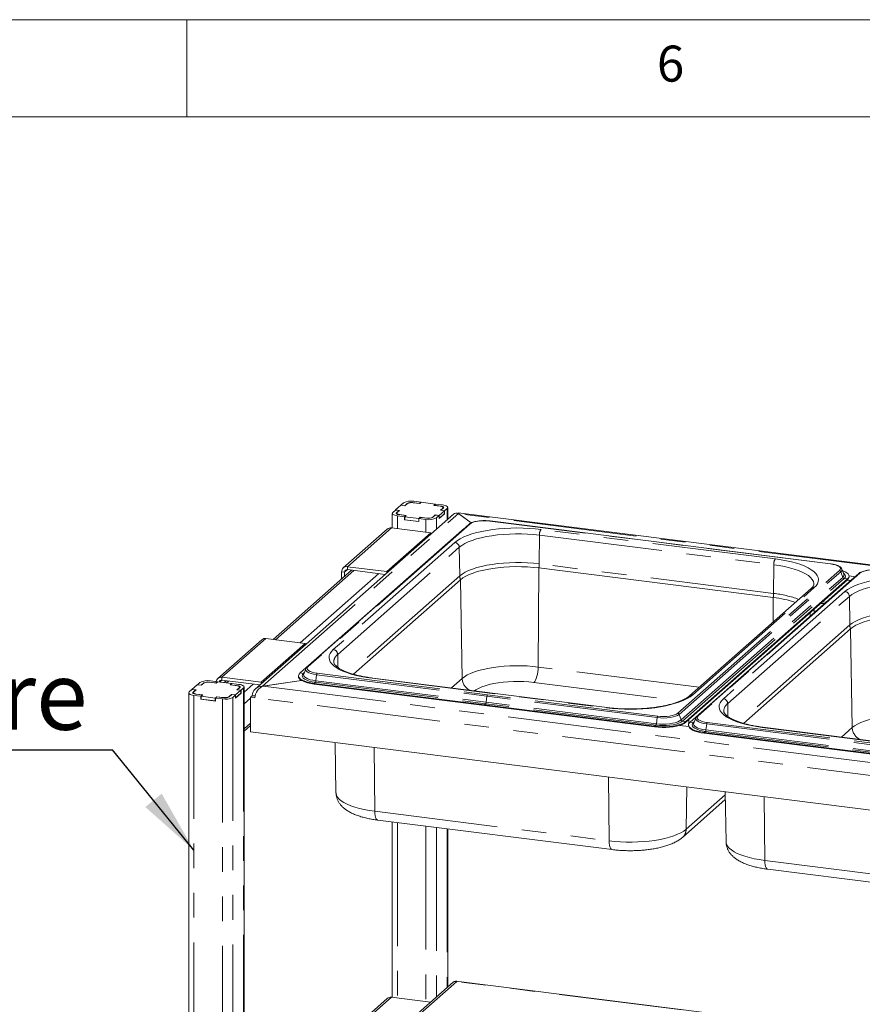
# Paper-space layout 'Blatt2' of a CAD drawing. Units: millimetres. Extents: x 5 to 415, y 5 to 292.
# Drawn here: x 251 to 295, y 241 to 292 of the extents above; entities that cross this region are included whole.
import ezdxf

# ---------------------------------------------------------------- set-up
doc = ezdxf.new("R2010")
doc.units = ezdxf.units.MM
doc.linetypes.add('PHANTOM', pattern=[12.7, 6.35, -1.27, 1.27, -1.27, 1.27, -1.27])
doc.layers.add('BEMAßUNG', color=96, linetype='Continuous')
doc.styles.add('SLDTEXTSTYLE0', font='TXT', dxfattribs={"width": 0.75})
doc.dimstyles.new('SLDDIMSTYLE11', dxfattribs={"dimtxt": 0.18, "dimasz": 3.302, "dimexe": 0, "dimexo": 0.0625, "dimgap": 0, "dimtad": 0, "dimtih": 1, "dimtoh": 1, "dimdec": 0, "dimrnd": 1e-09, "dimzin": 0, "dimdsep": 46, "dimtxsty": 'Standard', "dimsah": 1, "dimcen": 0.09, "dimadec": 0, "dimazin": 0, "dimtfac": 3.302, "dimtdec": 0, "dimtofl": 0, "dimtmove": 0, "dimatfit": 3, "dimfxl": 0, "dimfrac": 2, "dimtolj": 1, "dimtzin": 0, "dimarcsym": 0})

# ---------------------------------------------------------------- blocks, each defined once
blk = doc.blocks.new('SW_NOTE_20')
at = {"layer": 'BEMAßUNG', "color": 0}
blk.add_line((-17.997, 0), (0, 0), dxfattribs=at)
at = {"layer": 'BEMAßUNG', "color": 0, "insert": (-18.427, 4.532), "char_height": 3.5, "attachment_point": 1, "style": 'SLDTEXTSTYLE0'}
blk.add_mtext('Etagere', dxfattribs=at)

psp = doc.layouts.new('Blatt2')

# ---------------------------------------------------------------- linework, layer by layer
at = {"color": 7, "linetype": 'Continuous', "lineweight": 0}
for p, q in [((415, 292), (5, 292)), ((260, 287), (260, 292)), ((410, 287), (10, 287))]:
    psp.add_line(p, q, dxfattribs=at)
at = {"color": 7, "linetype": 'Continuous', "lineweight": 15}
for p, q in [((270.9976, 267.02889), (270.72607, 266.78943)), ((271.20713, 267.00249), (270.9976, 267.02889)), ((271.13902, 267.15361), (271.00326, 267.03388)), ((271.19782, 267.00937), (271.00326, 267.03388)), ((271.00326, 267.02818), (271.00326, 267.03388)), ((271.33359, 267.1291), (271.19782, 267.00937)), ((271.19782, 267.00367), (271.19782, 267.00937)), ((271.33158, 267.11225), (271.20713, 267.00249)), ((271.96089, 267.12419), (271.60169, 267.16944)), ((271.9702, 267.11731), (271.64093, 267.1588)), ((272.03443, 267.18904), (271.67523, 267.2343)), ((272.03443, 267.18904), (271.96089, 267.12419)), ((271.96089, 267.12419), (271.96089, 267.11849)), ((272.0494, 267.18716), (271.9702, 267.11731)), ((272.03443, 267.17396), (272.03443, 267.18904)), ((272.76779, 267.09665), (272.0494, 267.18716)), ((272.6886, 267.0268), (272.76779, 267.09665)), ((273.01786, 266.98532), (272.6886, 267.0268)), ((272.70922, 267.02991), (272.78276, 267.09476)), ((273.06842, 266.98465), (272.70922, 267.02991)), ((272.70922, 267.02421), (272.70922, 267.02991)), ((272.76779, 267.08156), (272.76779, 267.09665)), ((273.14196, 267.04951), (272.78276, 267.09476)), ((273.03306, 266.77245), (273.15751, 266.8822)), ((273.05368, 266.77555), (273.18945, 266.89528)), ((273.17301, 266.88079), (273.17301, 266.91049)), ((273.24825, 266.75104), (273.38401, 266.87077)), ((273.41088, 266.30881), (273.41088, 266.9198)), ((273.70668, 266.56969), (263.51748, 257.58366)), ((270.55778, 266.61568), (270.55778, 265.86404)), ((270.72041, 266.78444), (270.58465, 266.6647)), ((270.72041, 266.78444), (270.91498, 266.75992)), ((270.72607, 266.78943), (270.9356, 266.76303)), ((270.72607, 266.78372), (270.72607, 266.78943)), ((270.91498, 266.75992), (270.77921, 266.64019)), ((270.79565, 266.62499), (270.79565, 266.57988)), ((270.9356, 266.76303), (270.81115, 266.65327)), ((270.8267, 266.48597), (271.1859, 266.44071)), ((270.90024, 266.55082), (271.25944, 266.50557)), ((270.91498, 266.75992), (270.91498, 266.74484)), ((270.9508, 266.55016), (271.28006, 266.50867)), ((271.25944, 266.50557), (271.1859, 266.44071)), ((271.1859, 266.28986), (271.1859, 266.44071)), ((271.28006, 266.50867), (271.20087, 266.43883)), ((271.20087, 266.43883), (271.91927, 266.34832)), ((271.20087, 266.28798), (271.20087, 266.43883)), ((271.25944, 266.49048), (271.25944, 266.50557)), ((271.91927, 266.34832), (271.99846, 266.41816)), ((271.91927, 266.19747), (271.91927, 266.34832)), ((271.93423, 266.34643), (272.00777, 266.41129)), ((271.93423, 266.34643), (272.29343, 266.30118)), ((271.93423, 266.19558), (271.93423, 266.34643)), ((271.99846, 266.41816), (272.32773, 266.37668)), ((271.99846, 266.40308), (271.99846, 266.41816)), ((272.00777, 266.41129), (272.36697, 266.36603)), ((272.63508, 266.40637), (272.77084, 266.52611)), ((272.63708, 266.42323), (272.76153, 266.53298)), ((272.76153, 266.53298), (272.97106, 266.50658)), ((272.76153, 266.5179), (272.76153, 266.53298)), ((272.77084, 266.52611), (272.96541, 266.50159)), ((272.82964, 266.38186), (272.96541, 266.50159)), ((272.96541, 266.35075), (273.24825, 266.60019)), ((272.96541, 266.35075), (272.96541, 266.50159)), ((272.96541, 266.35645), (272.97106, 266.35573)), ((272.97106, 266.50658), (273.24259, 266.74605)), ((272.97106, 266.35573), (273.24259, 266.5952)), ((272.97106, 266.35573), (272.97106, 266.50658)), ((273.24259, 266.74605), (273.03306, 266.77245)), ((273.24825, 266.75104), (273.05368, 266.77555)), ((273.05368, 266.77555), (273.05368, 266.76985)), ((273.24259, 266.5952), (273.24259, 266.74605)), ((273.24825, 266.60019), (273.24259, 266.6009)), ((273.24825, 266.60019), (273.24825, 266.75104)), ((396.66025, 251.17533), (273.95383, 266.63488)), ((273.96417, 266.60932), (274.61849, 266.12616)), ((274.61849, 266.12616), (273.97814, 266.59901)), ((274.49463, 266.05092), (266.18019, 258.71827)), ((270.30487, 265.80754), (268.04212, 263.81199)), ((272.53702, 265.61468), (270.51653, 265.86923)), ((271.20087, 266.30306), (271.1859, 266.28986)), ((271.1859, 266.28986), (271.93423, 266.19558)), ((271.20087, 266.28798), (271.91927, 266.19747)), ((271.91927, 266.19747), (271.93423, 266.21067)), ((293.09667, 264.01966), (275.58872, 266.22546)), ((274.13446, 265.74126), (265.82002, 258.40862)), ((274.19356, 265.7854), (274.13446, 265.74126)), ((268.25378, 263.87368), (270.27428, 263.61913)), ((278.10066, 263.80854), (290.1488, 262.29062)), ((268.46655, 263.69603), (264.43014, 260.13625)), ((267.95445, 263.6097), (267.95445, 263.2444)), ((268.10412, 263.59084), (268.10412, 263.3764)), ((268.25378, 263.72283), (270.20055, 263.47757)), ((294.54991, 263.52419), (286.23547, 256.19154)), ((293.67173, 263.75418), (293.66698, 263.76483)), ((293.77811, 263.48091), (293.67173, 263.75418)), ((293.78006, 263.47554), (293.77811, 263.48091)), ((294.0453, 263.39515), (294.3588, 263.35565)), ((294.04543, 263.35143), (294.04543, 263.38914)), ((268.55978, 258.34544), (274.06596, 263.20143)), ((285.6508, 255.91017), (293.96524, 263.24282)), ((285.6508, 255.87246), (293.96524, 263.20511)), ((294.18974, 263.21454), (285.8753, 255.88189)), ((293.9393, 263.18223), (294.12638, 263.15866)), ((294.24884, 263.25867), (294.18974, 263.21454)), ((292.09731, 262.74904), (285.84648, 257.23633)), ((292.78711, 261.97753), (292.60003, 262.0011)), ((292.68248, 262.07382), (292.86956, 262.05025)), ((292.25078, 261.50454), (292.25433, 261.69623)), ((288.61506, 255.81871), (294.12124, 260.67471)), ((263.85605, 260.12022), (261.59331, 258.12467)), ((266.08821, 259.92736), (264.06771, 260.18192)), ((265.73983, 258.26229), (265.73983, 258.22458)), ((266.00715, 258.35406), (266.00449, 258.34652)), ((266.11353, 258.62733), (266.00715, 258.35406)), ((260.53242, 257.79947), (260.26089, 257.56)), ((260.74195, 257.77307), (260.53242, 257.79947)), ((260.67384, 257.92419), (260.53807, 257.80446)), ((260.73264, 257.77995), (260.53807, 257.80446)), ((260.53807, 257.79876), (260.53807, 257.80446)), ((260.86841, 257.89968), (260.73264, 257.77995)), ((260.73264, 257.77425), (260.73264, 257.77995)), ((260.8664, 257.88283), (260.74195, 257.77307)), ((261.49571, 257.89477), (261.13651, 257.94002)), ((261.50502, 257.88789), (261.17575, 257.92938)), ((261.56925, 257.95962), (261.21005, 258.00488)), ((261.56925, 257.95962), (261.49571, 257.89477)), ((261.49571, 257.89477), (261.49571, 257.88907)), ((261.58422, 257.95774), (261.50502, 257.88789)), ((261.56925, 257.94454), (261.56925, 257.95962)), ((262.30261, 257.86723), (261.58422, 257.95774)), ((261.80497, 258.18637), (263.82546, 257.93181)), ((261.80497, 258.03552), (263.75173, 257.79025)), ((262.01773, 258.00871), (261.91297, 257.91632)), ((262.22342, 257.79738), (262.30261, 257.86723)), ((262.55268, 257.7559), (262.22342, 257.79738)), ((262.24404, 257.80049), (262.31758, 257.86534)), ((262.60324, 257.75523), (262.24404, 257.80049)), ((262.24404, 257.79478), (262.24404, 257.80049)), ((262.30261, 257.85214), (262.30261, 257.86723)), ((262.67678, 257.82009), (262.31758, 257.86534)), ((265.88734, 258.02892), (263.89497, 257.72912)), ((263.89497, 257.72912), (263.89497, 257.72335)), ((263.92591, 257.73378), (265.88734, 258.02892)), ((266.54246, 257.87515), (275.29644, 256.77226)), ((266.54246, 257.83744), (275.29644, 256.73454)), ((281.60653, 256.62806), (269.55839, 258.14598)), ((260.0926, 257.38626), (260.0926, 216.28284)), ((260.25523, 257.55502), (260.11947, 257.43528)), ((260.25523, 257.55502), (260.4498, 257.5305)), ((260.26089, 257.56), (260.47042, 257.53361)), ((260.26089, 257.5543), (260.26089, 257.56)), ((260.4498, 257.5305), (260.31403, 257.41077)), ((260.33047, 257.39557), (260.33047, 257.35046)), ((260.47042, 257.53361), (260.34597, 257.42385)), ((260.36152, 257.25655), (260.72072, 257.21129)), ((260.43506, 257.3214), (260.79426, 257.27615)), ((260.4498, 257.5305), (260.4498, 257.51542)), ((260.48562, 257.32073), (260.81488, 257.27925)), ((260.79426, 257.27615), (260.72072, 257.21129)), ((260.72072, 257.06044), (260.72072, 257.21129)), ((260.81488, 257.27925), (260.73569, 257.20941)), ((260.73569, 257.20941), (261.45409, 257.1189)), ((260.73569, 257.05856), (260.73569, 257.20941)), ((260.79426, 257.26106), (260.79426, 257.27615)), ((262.1699, 257.17695), (262.30566, 257.29669)), ((262.1719, 257.19381), (262.29635, 257.30356)), ((262.29635, 257.30356), (262.50588, 257.27716)), ((262.29635, 257.28848), (262.29635, 257.30356)), ((262.30566, 257.29669), (262.50023, 257.27217)), ((262.36446, 257.15244), (262.50023, 257.27217)), ((262.50023, 257.12132), (262.78307, 257.37077)), ((262.50023, 257.12132), (262.50023, 257.27217)), ((262.50588, 257.27716), (262.77741, 257.51663)), ((262.50588, 257.12631), (262.77741, 257.36578)), ((262.50588, 257.12631), (262.50588, 257.27716)), ((262.56788, 257.54303), (262.69233, 257.65278)), ((262.77741, 257.51663), (262.56788, 257.54303)), ((262.5885, 257.54613), (262.72427, 257.66586)), ((262.78307, 257.52162), (262.5885, 257.54613)), ((262.5885, 257.54613), (262.5885, 257.54043)), ((262.70783, 257.65137), (262.70783, 257.68107)), ((262.77741, 257.36578), (262.77741, 257.51663)), ((262.78307, 257.37077), (262.77741, 257.37148)), ((262.78307, 257.52162), (262.91883, 257.64135)), ((262.78307, 257.37077), (262.78307, 257.52162)), ((262.9457, 233.03185), (262.9457, 257.69038)), ((263.27627, 257.16085), (263.36112, 257.23568)), ((263.36112, 257.23568), (263.36112, 257.25831)), ((263.36112, 257.23568), (263.50727, 257.21727)), ((260.73569, 257.07364), (260.72072, 257.06044)), ((260.72072, 257.06044), (261.46905, 256.96616)), ((260.73569, 257.05856), (261.45409, 256.96805)), ((261.45409, 257.1189), (261.53328, 257.18874)), ((261.45409, 256.96805), (261.45409, 257.1189)), ((261.45409, 256.96805), (261.46905, 256.98125)), ((261.46905, 257.11701), (261.54259, 257.18187)), ((261.46905, 257.11701), (261.82825, 257.07176)), ((261.46905, 256.96616), (261.46905, 257.11701)), ((261.53328, 257.18874), (261.86255, 257.14726)), ((261.53328, 257.17366), (261.53328, 257.18874)), ((261.54259, 257.18187), (261.90179, 257.13661)), ((262.50023, 257.12703), (262.50588, 257.12631)), ((263.27627, 255.37328), (263.27627, 257.16085)), ((263.27627, 257.16085), (263.50077, 257.13256)), ((284.05041, 255.66936), (275.29644, 256.77226)), ((284.05041, 255.63165), (275.29644, 256.73454)), ((262.9457, 255.40933), (263.27627, 255.70086)), ((285.80235, 255.65324), (285.32664, 255.71317)), ((285.79511, 255.73556), (285.79511, 255.69785)), ((286.06244, 255.82733), (286.05977, 255.81979)), ((286.16882, 256.1006), (286.06244, 255.82733)), ((386.26129, 239.87863), (263.27627, 255.37328)), ((286.59774, 255.34843), (295.35172, 254.24553)), ((286.59774, 255.31071), (295.35172, 254.20782)), ((301.66181, 254.10133), (289.61368, 255.61925)), ((267.61907, 254.82614), (267.66679, 252.24886)), ((287.67436, 252.29941), (287.72207, 249.72213)), ((285.48281, 249.95602), (287.68184, 251.89538)), ((269.81085, 250.84446), (281.85899, 249.32654)), ((270.55778, 250.75036), (270.55778, 241.72813)), ((273.41088, 242.26127), (273.41088, 250.3909)), ((289.86613, 248.31773), (301.91427, 246.79981)), ((386.26129, 228.40315), (273.84215, 242.56663)), ((273.6863, 242.50416), (262.54512, 232.67857)), ((270.30487, 241.67162), (268.04212, 239.67607)), ((272.52528, 241.48024), (270.51653, 241.73332))]:
    psp.add_line(p, q, dxfattribs=at)
at = {"color": 8, "linetype": 'PHANTOM', "lineweight": 0}
for p, q in [((271.33359, 267.1291), (271.33359, 267.11396)), ((271.60169, 267.16944), (271.60169, 267.16251)), ((273.06842, 266.98465), (273.06842, 266.97654)), ((273.15751, 266.86712), (273.15751, 266.8822)), ((273.38401, 266.87077), (273.38401, 266.28512)), ((263.89497, 257.72912), (273.96417, 266.60932)), ((270.77921, 266.64019), (270.77921, 266.59117)), ((270.8267, 266.48597), (270.8267, 265.83016)), ((270.9508, 266.55016), (270.9508, 266.54445)), ((272.32773, 266.37098), (272.32773, 266.37668)), ((272.63708, 266.42323), (272.63708, 266.40814)), ((272.82964, 266.38186), (272.82964, 265.79621)), ((396.50994, 251.16145), (273.97814, 266.59901)), ((274.54754, 266.06634), (266.2331, 258.7337)), ((270.51653, 265.86923), (268.25378, 263.87368)), ((272.29343, 266.30118), (272.29343, 265.64537)), ((293.08667, 264.01571), (275.57872, 266.22151)), ((270.27428, 263.61913), (272.53702, 265.61468)), ((274.14238, 265.74027), (274.13446, 265.74126)), ((278.11428, 264.0165), (278.12389, 265.49232)), ((278.12389, 265.49232), (290.17203, 263.9744)), ((290.25687, 264.27155), (278.20873, 265.78947)), ((273.78003, 265.12308), (267.52921, 259.61037)), ((267.75367, 259.35976), (274.0045, 264.87247)), ((274.02991, 263.40192), (274.0045, 264.87247)), ((268.25378, 263.72283), (268.25378, 263.87368)), ((278.06751, 258.71532), (278.10066, 263.80854)), ((290.16242, 262.49858), (278.11428, 264.0165)), ((290.16242, 262.49858), (290.17203, 263.9744)), ((268.59053, 263.68041), (264.55413, 260.12063)), ((269.8627, 263.52013), (265.82629, 259.96036)), ((268.10412, 263.59084), (267.95445, 263.6097)), ((268.10412, 263.59084), (268.25378, 263.72283)), ((274.02991, 263.40192), (268.36558, 258.40645)), ((270.27428, 263.54259), (270.27428, 263.61913)), ((285.23772, 256.33934), (293.55216, 263.67199)), ((285.30804, 256.28085), (293.62248, 263.6135)), ((285.40838, 255.99034), (293.72282, 263.32299)), ((294.60283, 263.53962), (286.28838, 256.20697)), ((293.62248, 263.6135), (293.72282, 263.32299)), ((274.15366, 258.1264), (274.06596, 263.20143)), ((285.4787, 255.93186), (293.79314, 263.2645)), ((286.00523, 257.28261), (292.25605, 262.79532)), ((293.79314, 263.2645), (293.96524, 263.24282)), ((293.96524, 263.24282), (293.96524, 263.20511)), ((294.19766, 263.21354), (294.18974, 263.21454)), ((293.83532, 262.59635), (287.58449, 257.08364)), ((287.80896, 256.83303), (294.05978, 262.34574)), ((290.14055, 261.02334), (290.1488, 262.29062)), ((294.08519, 260.87519), (294.05978, 262.34574)), ((292.76645, 261.95931), (292.57936, 261.98288)), ((292.04694, 261.32476), (292.05026, 261.51625)), ((292.28561, 261.53525), (292.25143, 261.53956)), ((294.08519, 260.87519), (288.42086, 255.87972)), ((294.20894, 255.59967), (294.12124, 260.67471)), ((264.06771, 260.18192), (261.80497, 258.18637)), ((263.82546, 257.93181), (266.08821, 259.92736)), ((267.76517, 258.69472), (267.75367, 259.35976)), ((286.3415, 257.6729), (278.06751, 258.71532)), ((265.99212, 258.38693), (265.82002, 258.40862)), ((266.0345, 258.42431), (265.99212, 258.38693)), ((266.67201, 258.3169), (266.63409, 258.00559)), ((266.67201, 258.3169), (275.42599, 257.21401)), ((266.69859, 258.38997), (275.45257, 257.28707)), ((260.86841, 257.89968), (260.86841, 257.88454)), ((261.13651, 257.94002), (261.13651, 257.93309)), ((261.70021, 257.94312), (261.80497, 258.03552)), ((261.80497, 258.03552), (261.80497, 258.18637)), ((262.14172, 257.99309), (262.03696, 257.9007)), ((262.60324, 257.75523), (262.60324, 257.74712)), ((263.41388, 257.83281), (262.9457, 257.41991)), ((263.82546, 257.85527), (263.82546, 257.93181)), ((263.92591, 257.73378), (386.45771, 242.29622)), ((266.60751, 257.93252), (266.54246, 257.87515)), ((266.54246, 257.87515), (266.54246, 257.83744)), ((266.60751, 257.93252), (275.36148, 256.82962)), ((266.63409, 258.00559), (275.38806, 256.90269)), ((269.52839, 258.13414), (281.57653, 256.61621)), ((274.15366, 258.1264), (273.59868, 257.63695)), ((277.84127, 257.92293), (285.39034, 256.97184)), ((260.31403, 257.41077), (260.31403, 257.36174)), ((260.36152, 257.25655), (260.36152, 216.24896)), ((260.48562, 257.32073), (260.48562, 257.31503)), ((262.69233, 257.6377), (262.69233, 257.65278)), ((262.91883, 257.64135), (262.91883, 233.00815)), ((263.51104, 257.23942), (263.36112, 257.25831)), ((275.42599, 257.21401), (275.38806, 256.90269)), ((284.17997, 256.11111), (275.42599, 257.21401)), ((284.20654, 256.18418), (275.45257, 257.28707)), ((261.82825, 257.07176), (261.82825, 216.06416)), ((261.86255, 257.14156), (261.86255, 257.14726)), ((262.1719, 257.19381), (262.1719, 257.17872)), ((262.36446, 257.15244), (262.36446, 216.12139)), ((263.27627, 257.10805), (262.9457, 256.81652)), ((386.41047, 241.6474), (263.50077, 257.13256)), ((275.36148, 256.82962), (275.29644, 256.77226)), ((275.29644, 256.77226), (275.29644, 256.73454)), ((284.11546, 255.72673), (275.36148, 256.82962)), ((284.14204, 255.79979), (275.38806, 256.90269)), ((287.82045, 256.16799), (287.80896, 256.83303)), ((285.30804, 256.28085), (285.40838, 255.99034)), ((263.27627, 255.82583), (262.9457, 255.5343)), ((284.11546, 255.72673), (284.05041, 255.66936)), ((284.17997, 256.11111), (284.14204, 255.79979)), ((285.4787, 255.93186), (285.6508, 255.91017)), ((285.6508, 255.91017), (285.6508, 255.87246)), ((285.79337, 255.65437), (285.79943, 256.00354)), ((286.0474, 255.86021), (285.8753, 255.88189)), ((286.08979, 255.89759), (286.0474, 255.86021)), ((286.72729, 255.79018), (286.68937, 255.47886)), ((286.72729, 255.79018), (295.48127, 254.68728)), ((286.75387, 255.86324), (295.50785, 254.76035)), ((284.05041, 255.66936), (284.05041, 255.63165)), ((286.66279, 255.40579), (286.59774, 255.34843)), ((286.59774, 255.34843), (286.59774, 255.31071)), ((286.66279, 255.40579), (295.41677, 254.3029)), ((286.68937, 255.47886), (295.44335, 254.37596)), ((289.58368, 255.60741), (301.63181, 254.08948)), ((294.20894, 255.59967), (293.65396, 255.11022)), ((269.65547, 251.29594), (269.6339, 254.5723)), ((281.70361, 249.77802), (281.68204, 253.05437)), ((285.66901, 250.3747), (285.70672, 252.54731)), ((285.66901, 250.3747), (287.6772, 252.14576)), ((289.71076, 248.76922), (289.68918, 252.04557)), ((269.65547, 251.29594), (281.70361, 249.77802)), ((270.8267, 250.71648), (270.8267, 241.69424)), ((272.29343, 250.53168), (272.29343, 241.50945)), ((272.82964, 250.46413), (272.82964, 241.74866)), ((273.38401, 250.39428), (273.38401, 242.23757)), ((289.71076, 248.76922), (301.75889, 247.25129)), ((273.87108, 242.54216), (262.78364, 232.76396)), ((386.26129, 228.38232), (273.87108, 242.54216)), ((270.51653, 241.73332), (268.25378, 239.73777))]:
    psp.add_line(p, q, dxfattribs=at)
at = {"color": 7, "linetype": 'Continuous', "lineweight": 15, "flags": 128}
for points in [[(273.15751, 266.8822), (273.16975, 266.89735), (273.17289, 266.91299), (273.16682, 266.92855), (273.15176, 266.9434), (273.12829, 266.957), (273.09732, 266.9688), (273.06003, 266.97837), (273.01786, 266.98532)], [(273.18945, 266.89528), (273.20006, 266.90841), (273.20278, 266.92197), (273.19751, 266.93545), (273.18446, 266.94832), (273.16412, 266.9601), (273.13728, 266.97034), (273.10497, 266.97862), (273.06842, 266.98465)], [(273.38401, 266.87077), (273.40523, 266.89702), (273.41068, 266.92414), (273.40015, 266.9511), (273.37404, 266.97685), (273.33336, 267.00041), (273.27968, 267.02087), (273.21505, 267.03745), (273.14196, 267.04951)], [(270.58465, 266.6647), (270.56343, 266.63846), (270.55798, 266.61133), (270.56852, 266.58438), (270.59462, 266.55863), (270.6353, 266.53507), (270.68898, 266.5146), (270.75361, 266.49802), (270.8267, 266.48597)], [(270.77921, 266.64019), (270.76861, 266.62707), (270.76588, 266.61351), (270.77115, 266.60003), (270.7842, 266.58715), (270.80454, 266.57537), (270.83138, 266.56514), (270.8637, 266.55685), (270.90024, 266.55082)], [(270.81115, 266.65327), (270.79891, 266.63813), (270.79577, 266.62248), (270.80184, 266.60693), (270.81691, 266.59207), (270.84037, 266.57848), (270.87134, 266.56668), (270.90863, 266.55711), (270.9508, 266.55016)], [(272.53702, 265.61468), (272.59542, 265.60152), (272.60511, 265.59819)], [(274.06596, 263.20143), (274.18853, 263.29532), (274.33812, 263.38476), (274.51329, 263.46887), (274.71235, 263.54686), (274.93338, 263.61796), (275.17426, 263.6815), (275.43266, 263.73687), (275.7061, 263.78353), (275.99194, 263.82103), (276.28743, 263.84901), (276.58973, 263.8672), (276.89592, 263.87542), (277.20305, 263.8736), (277.50817, 263.86176), (277.80833, 263.84), (278.10066, 263.80854)], [(270.34237, 263.60264), (270.33268, 263.60597), (270.27428, 263.61913)], [(293.96524, 263.24282), (294.01961, 263.30518), (294.04405, 263.36961), (294.03795, 263.43453), (294.00145, 263.49832), (293.93547, 263.55943), (293.84163, 263.61634), (293.72223, 263.66766), (293.70269, 263.67465)], [(294.12124, 260.67471), (294.24382, 260.7686), (294.39341, 260.85803), (294.56858, 260.94214), (294.76763, 261.02013), (294.98867, 261.09123), (295.22954, 261.15478), (295.48795, 261.21014), (295.76138, 261.2568), (296.04722, 261.2943), (296.34272, 261.32228), (296.64501, 261.34047), (296.9512, 261.34869), (297.25833, 261.34687), (297.56345, 261.33503), (297.86362, 261.31327), (298.15594, 261.28182)], [(266.08821, 259.92736), (266.1466, 259.9142), (266.15629, 259.91087)], [(265.73983, 258.22458), (265.74731, 258.1792), (265.78381, 258.1154), (265.84979, 258.0543), (265.94363, 257.99739), (266.06303, 257.94607), (266.20505, 257.90161), (266.36618, 257.8651), (266.54246, 257.83744)], [(265.82002, 258.40862), (265.76565, 258.34625), (265.74121, 258.28182), (265.74731, 258.21691), (265.78381, 258.15312), (265.84979, 258.09201), (265.94363, 258.0351), (266.06303, 257.98378), (266.20505, 257.93932), (266.36618, 257.90281), (266.54246, 257.87515)], [(266.11863, 258.63866), (266.11815, 258.63771), (266.11353, 258.62733)], [(262.69233, 257.65278), (262.70457, 257.66792), (262.70771, 257.68357), (262.70164, 257.69912), (262.68658, 257.71398), (262.66311, 257.72757), (262.63214, 257.73938), (262.59485, 257.74894), (262.55268, 257.7559)], [(262.72427, 257.66586), (262.73488, 257.67899), (262.7376, 257.69255), (262.73233, 257.70603), (262.71928, 257.7189), (262.69894, 257.73068), (262.6721, 257.74091), (262.63979, 257.7492), (262.60324, 257.75523)], [(262.91883, 257.64135), (262.94005, 257.6676), (262.9455, 257.69472), (262.93497, 257.72168), (262.90886, 257.74743), (262.86818, 257.77099), (262.8145, 257.79145), (262.74987, 257.80803), (262.67678, 257.82009)], [(263.89355, 257.91532), (263.88386, 257.91865), (263.82546, 257.93181)], [(260.11947, 257.43528), (260.09825, 257.40904), (260.0928, 257.38191), (260.10334, 257.35496), (260.12944, 257.3292), (260.17012, 257.30564), (260.2238, 257.28518), (260.28843, 257.2686), (260.36152, 257.25655)], [(260.31403, 257.41077), (260.30343, 257.39765), (260.3007, 257.38408), (260.30597, 257.37061), (260.31902, 257.35773), (260.33936, 257.34595), (260.3662, 257.33572), (260.39852, 257.32743), (260.43506, 257.3214)], [(260.34597, 257.42385), (260.33373, 257.40871), (260.33059, 257.39306), (260.33666, 257.37751), (260.35173, 257.36265), (260.37519, 257.34906), (260.40616, 257.33725), (260.44345, 257.32769), (260.48562, 257.32073)], [(284.05041, 255.66936), (284.2375, 255.65124), (284.4308, 255.64309), (284.62553, 255.64512), (284.81691, 255.65729), (285.00023, 255.67928), (285.17097, 255.71056), (285.32493, 255.75036), (285.45831, 255.7977), (285.56783, 255.85141), (285.6508, 255.91017)], [(284.05041, 255.63165), (284.2375, 255.61352), (284.4308, 255.60538), (284.62553, 255.60741), (284.81691, 255.61958), (285.00023, 255.64157), (285.17097, 255.67285), (285.32493, 255.71265), (285.45831, 255.75999), (285.56783, 255.8137), (285.6508, 255.87246)], [(285.79511, 255.69785), (285.8026, 255.65247), (285.83909, 255.58868), (285.90507, 255.52757), (285.99892, 255.47066), (286.11832, 255.41934), (286.26033, 255.37488), (286.42146, 255.33837), (286.59774, 255.31071)], [(285.8753, 255.88189), (285.82093, 255.81953), (285.79649, 255.75509), (285.8026, 255.69018), (285.83909, 255.62639), (285.90507, 255.56528), (285.99892, 255.50837), (286.11832, 255.45705), (286.26033, 255.41259), (286.42146, 255.37608), (286.59774, 255.34843)], [(286.17391, 256.11194), (286.17343, 256.11098), (286.16882, 256.1006)]]:
    psp.add_lwpolyline(points, dxfattribs=at)
at = {"color": 8, "linetype": 'PHANTOM', "lineweight": 0, "flags": 128}
for points in [[(278.20873, 265.78947), (277.907, 265.82226), (277.59749, 265.84563), (277.28282, 265.85939), (276.96569, 265.8634), (276.6488, 265.85765), (276.33486, 265.84217), (276.02654, 265.8171), (275.72647, 265.78266), (275.43722, 265.73914), (275.16125, 265.6869), (274.90091, 265.6264), (274.65844, 265.55815), (274.43588, 265.48274), (274.23516, 265.4008), (274.05797, 265.31304), (273.90583, 265.2202), (273.78003, 265.12308)], [(275.57872, 266.22151), (275.42729, 266.23511), (275.27081, 266.2386), (275.1153, 266.23185), (274.96672, 266.21511), (274.8308, 266.18904), (274.71274, 266.15463), (274.6171, 266.1132), (274.54754, 266.06634)], [(274.0045, 264.87247), (274.12964, 264.96833), (274.28238, 265.05964), (274.46122, 265.14552), (274.66446, 265.22514), (274.89013, 265.29774), (275.13606, 265.36262), (275.39989, 265.41915), (275.67907, 265.46678), (275.97091, 265.50507), (276.2726, 265.53363), (276.58124, 265.55221), (276.89386, 265.5606), (277.20744, 265.55875), (277.51896, 265.54666), (277.82543, 265.52444), (278.12389, 265.49232)], [(278.11428, 264.0165), (277.81836, 264.04835), (277.5145, 264.07037), (277.20562, 264.08236), (276.89471, 264.0842), (276.58475, 264.07588), (276.27873, 264.05746), (275.9796, 264.02914), (275.69024, 263.99118), (275.41344, 263.94395), (275.15186, 263.8879), (274.90801, 263.82357), (274.68426, 263.75159), (274.48275, 263.67265), (274.30543, 263.5875), (274.15399, 263.49696), (274.02991, 263.40192)], [(290.17203, 263.9744), (290.45961, 263.93269), (290.73353, 263.88178), (290.99117, 263.82216), (291.23004, 263.75442), (291.44784, 263.67919), (291.64246, 263.59721), (291.81205, 263.50927), (291.95496, 263.41621), (292.06982, 263.31893), (292.15552, 263.21837), (292.21123, 263.11549), (292.23643, 263.01128), (292.23797, 262.97343)], [(292.25605, 262.79532), (292.35442, 262.89589), (292.42454, 262.99906), (292.4658, 263.10395), (292.47784, 263.20966), (292.46058, 263.31529), (292.41414, 263.41994), (292.33894, 263.52271), (292.23562, 263.62274), (292.10504, 263.71915), (291.94834, 263.81114), (291.76684, 263.89792), (291.56209, 263.97875), (291.33585, 264.05293), (291.09003, 264.11984), (290.82674, 264.1789), (290.54823, 264.22962), (290.25687, 264.27155)], [(293.55216, 263.67199), (293.59296, 263.72246), (293.60344, 263.77462), (293.58318, 263.82646), (293.53298, 263.87599), (293.45475, 263.92129), (293.35151, 263.96064), (293.22723, 263.99253), (293.08667, 264.01571)], [(293.79314, 263.2645), (293.84304, 263.32366), (293.86137, 263.38481), (293.84756, 263.44609), (293.80204, 263.50564), (293.7534, 263.54438)], [(298.26401, 263.26274), (297.96229, 263.29553), (297.65277, 263.31891), (297.3381, 263.33266), (297.02097, 263.33667), (296.70409, 263.33092), (296.39014, 263.31544), (296.08182, 263.29037), (295.78175, 263.25593), (295.4925, 263.21241), (295.21653, 263.16017), (294.9562, 263.09967), (294.71372, 263.03142), (294.49117, 262.95601), (294.29044, 262.87407), (294.11325, 262.78631), (293.96111, 262.69347), (293.83532, 262.59635)], [(295.634, 263.69478), (295.48257, 263.70838), (295.3261, 263.71187), (295.17058, 263.70512), (295.02201, 263.68839), (294.88608, 263.66231), (294.76803, 263.6279), (294.67238, 263.58647), (294.60283, 263.53962)], [(294.05978, 262.34574), (294.18493, 262.4416), (294.33766, 262.53291), (294.5165, 262.61879), (294.71974, 262.69841), (294.94541, 262.77101), (295.19135, 262.83589), (295.45517, 262.89242), (295.73435, 262.94005), (296.02619, 262.97834), (296.32788, 263.00691), (296.63653, 263.02548), (296.94914, 263.03388), (297.26272, 263.03202), (297.57424, 263.01993), (297.88071, 262.99771), (298.17917, 262.9656)], [(298.16957, 261.48978), (297.87364, 261.52162), (297.56978, 261.54365), (297.26091, 261.55564), (296.94999, 261.55748), (296.64003, 261.54915), (296.33402, 261.53073), (296.03489, 261.50241), (295.74553, 261.46445), (295.46872, 261.41722), (295.20714, 261.36117), (294.9633, 261.29685), (294.73954, 261.22486), (294.53803, 261.14592), (294.36071, 261.06077), (294.20928, 260.97024), (294.08519, 260.87519)], [(267.52921, 259.61037), (267.43084, 259.50979), (267.36072, 259.40662), (267.31947, 259.30173), (267.30742, 259.19602), (267.32468, 259.09039), (267.37112, 258.98574), (267.44632, 258.88297), (267.54964, 258.78295), (267.68022, 258.68653), (267.83692, 258.59454), (268.01842, 258.50776), (268.22317, 258.42694), (268.44941, 258.35275), (268.69523, 258.28584), (268.95852, 258.22678), (269.23703, 258.17607), (269.52839, 258.13414)], [(266.2331, 258.7337), (266.1923, 258.68322), (266.18183, 258.63106), (266.20208, 258.57922), (266.25228, 258.5297), (266.33051, 258.48439), (266.43375, 258.44504), (266.55803, 258.41316), (266.69859, 258.38997)], [(278.06751, 258.71532), (277.78394, 258.74584), (277.49277, 258.76694), (277.19679, 258.77843), (276.89885, 258.7802), (276.60183, 258.77222), (276.30859, 258.75457), (276.02195, 258.72743), (275.74467, 258.69106), (275.47943, 258.6458), (275.22876, 258.59209), (274.9951, 258.53045), (274.78069, 258.46147), (274.58759, 258.38582), (274.41767, 258.30423), (274.27256, 258.21748), (274.15366, 258.1264)], [(278.06751, 258.71532), (278.0625, 258.59469), (278.04917, 258.47149), (278.02803, 258.35035), (277.99987, 258.23583), (277.96575, 258.13222), (277.92695, 258.04342), (277.88493, 257.97278), (277.84127, 257.92293)], [(265.99212, 258.38693), (265.94222, 258.32778), (265.92389, 258.26663), (265.9377, 258.20535), (265.98322, 258.1458), (266.05907, 258.08979), (266.16295, 258.03902), (266.29169, 257.99504), (266.4414, 257.95917), (266.60751, 257.93252)], [(266.00449, 258.34652), (265.99906, 258.31595), (266.01189, 258.25902), (266.05417, 258.20371), (266.12463, 258.15168), (266.22112, 258.10452), (266.34072, 258.06366), (266.47978, 258.03035), (266.63409, 258.00559)], [(266.11353, 258.62733), (266.10669, 258.58065), (266.12884, 258.52394), (266.18376, 258.46976), (266.26934, 258.42019), (266.38228, 258.37715), (266.51825, 258.34227), (266.67201, 258.3169)], [(269.55839, 258.14598), (269.54477, 258.14432), (269.52839, 258.13414)], [(274.78719, 257.48721), (274.86119, 257.54001), (274.99698, 257.61732), (275.15788, 257.68907), (275.34186, 257.75437), (275.54663, 257.81239), (275.76959, 257.8624), (276.00795, 257.90378), (276.25872, 257.936), (276.51872, 257.95866), (276.78471, 257.97148), (277.05332, 257.97428), (277.32119, 257.96704), (277.58495, 257.94986), (277.84127, 257.92293)], [(281.57653, 256.61621), (281.87826, 256.58342), (282.18777, 256.56005), (282.50244, 256.5463), (282.81957, 256.54228), (283.13646, 256.54804), (283.4504, 256.56352), (283.75872, 256.58858), (284.05879, 256.62302), (284.34804, 256.66655), (284.62401, 256.71878), (284.88435, 256.77928), (285.12683, 256.84753), (285.34938, 256.92295), (285.5501, 257.00489), (285.72729, 257.09265), (285.87943, 257.18549), (286.00523, 257.28261)], [(287.58449, 257.08364), (287.48612, 256.98306), (287.41601, 256.87989), (287.37475, 256.775), (287.3627, 256.66929), (287.37997, 256.56366), (287.4264, 256.45902), (287.5016, 256.35624), (287.60493, 256.25622), (287.7355, 256.1598), (287.89221, 256.06781), (288.07371, 255.98103), (288.27845, 255.90021), (288.5047, 255.82602), (288.75051, 255.75912), (289.0138, 255.70005), (289.29231, 255.64934), (289.58368, 255.60741)], [(281.57653, 256.61621), (281.5929, 256.6264), (281.60667, 256.62804)], [(284.17997, 256.11111), (284.34562, 256.09623), (284.5168, 256.09241), (284.68693, 256.0998), (284.84947, 256.1181), (284.99817, 256.14663), (285.12731, 256.18428), (285.23194, 256.2296), (285.30804, 256.28085)], [(284.20654, 256.18418), (284.35797, 256.17058), (284.51445, 256.16709), (284.66996, 256.17384), (284.81854, 256.19057), (284.95446, 256.21665), (285.07252, 256.25106), (285.16816, 256.29249), (285.23772, 256.33934)], [(286.28838, 256.20697), (286.24758, 256.15649), (286.23711, 256.10433), (286.25736, 256.0525), (286.30757, 256.00297), (286.38579, 255.95766), (286.48903, 255.91831), (286.61332, 255.88643), (286.75387, 255.86324)], [(298.1228, 256.1886), (297.83923, 256.21911), (297.54805, 256.24022), (297.25207, 256.25171), (296.95414, 256.25347), (296.65712, 256.24549), (296.36388, 256.22785), (296.07724, 256.2007), (295.79996, 256.16433), (295.53471, 256.11907), (295.28405, 256.06536), (295.05038, 256.00372), (294.83597, 255.93474), (294.64288, 255.8591), (294.47295, 255.7775), (294.32784, 255.69075), (294.20894, 255.59967)], [(284.11546, 255.72673), (284.29293, 255.71009), (284.47638, 255.70398), (284.66022, 255.70859), (284.83886, 255.72376), (285.00689, 255.74904), (285.1592, 255.78367), (285.29115, 255.82658), (285.39874, 255.87648), (285.4787, 255.93186)], [(284.14204, 255.79979), (284.3069, 255.78434), (284.4773, 255.77867), (284.64807, 255.78294), (284.81402, 255.79704), (284.97011, 255.82052), (285.11159, 255.85269), (285.23416, 255.89255), (285.3341, 255.93891), (285.40838, 255.99034)], [(286.0474, 255.86021), (285.9975, 255.80105), (285.97917, 255.7399), (285.99298, 255.67862), (286.0385, 255.61907), (286.11435, 255.56306), (286.21823, 255.51229), (286.34698, 255.46831), (286.49668, 255.43245), (286.66279, 255.40579)], [(286.05977, 255.81979), (286.05434, 255.78922), (286.06717, 255.7323), (286.10946, 255.67698), (286.17991, 255.62495), (286.27641, 255.57779), (286.396, 255.53693), (286.53506, 255.50362), (286.68937, 255.47886)], [(286.16882, 256.1006), (286.16197, 256.05392), (286.18413, 255.99721), (286.23905, 255.94303), (286.32462, 255.89347), (286.43756, 255.85042), (286.57353, 255.81554), (286.72729, 255.79018)], [(289.61368, 255.61925), (289.60005, 255.61759), (289.58368, 255.60741)], [(267.66679, 252.24886), (267.66824, 252.22306), (267.69249, 252.12275), (267.74613, 252.02372), (267.82862, 251.92691), (267.93918, 251.83327), (268.07675, 251.74369), (268.24, 251.65903), (268.42735, 251.58012), (268.63701, 251.50771), (268.86695, 251.44249), (269.11495, 251.38511), (269.37864, 251.3361), (269.65547, 251.29594)], [(269.81085, 250.84446), (269.80482, 250.84547), (269.76359, 250.8671), (269.72734, 250.91324), (269.69742, 250.98215), (269.67496, 251.07124), (269.6608, 251.17717), (269.65547, 251.29594)], [(281.70361, 249.77802), (281.99091, 249.7471), (282.28592, 249.72572), (282.5858, 249.71408), (282.88766, 249.71229), (283.18859, 249.72038), (283.48569, 249.73826), (283.77611, 249.76575), (284.05704, 249.80261), (284.32578, 249.84846), (284.57975, 249.90288), (284.81649, 249.96533), (285.03372, 250.03522), (285.22936, 250.11186), (285.40152, 250.19453), (285.54855, 250.28243), (285.66901, 250.3747)], [(281.8589, 249.32655), (281.85295, 249.32755), (281.81173, 249.34918), (281.77548, 249.39532), (281.74556, 249.46423), (281.7231, 249.55332), (281.70893, 249.65925), (281.70361, 249.77802)], [(287.72207, 249.72213), (287.72352, 249.69633), (287.74778, 249.59602), (287.80141, 249.49699), (287.8839, 249.40018), (287.99447, 249.30654), (288.13204, 249.21696), (288.29528, 249.1323), (288.48264, 249.05339), (288.69229, 248.98098), (288.92223, 248.91577), (289.17024, 248.85838), (289.43393, 248.80937), (289.71076, 248.76922)], [(289.86613, 248.31773), (289.8601, 248.31874), (289.81888, 248.34038), (289.78262, 248.38652), (289.7527, 248.45543), (289.73024, 248.54452), (289.71608, 248.65044), (289.71076, 248.76922)]]:
    psp.add_lwpolyline(points, dxfattribs=at)
at = {"color": 7, "linetype": 'Continuous', "lineweight": 15}
for centre, radius, start, end in [((271.52212, 266.4297), 0.81904, 79.226133, 117.8883), ((271.5526, 266.6946), 0.47252, 79.226133, 117.8883), ((271.52514, 266.76714), 0.40952, 79.226133, 117.8883), ((272.44654, 267.10578), 0.81904, 259.226133, 297.8883), ((272.41606, 266.84087), 0.47252, 259.226133, 297.8883), ((272.44352, 266.76833), 0.40952, 259.226133, 297.8883), ((270.47867, 265.60519), 0.26674, 81.841587, 130.661207), ((268.21483, 263.61616), 0.26046, 81.398635, 181.420609), ((268.23431, 263.59407), 0.13023, 81.398635, 181.420609), ((293.85379, 263.36132), 0.1919, 305.506261, 357.045838), ((289.51692, 256.67533), 5.65074, 71.681091, 83.579655), ((264.02986, 259.91787), 0.26674, 81.841587, 130.661207), ((261.05694, 257.20028), 0.81904, 79.226133, 117.8883), ((261.08742, 257.46518), 0.47252, 79.226133, 117.8883), ((261.05996, 257.53772), 0.40952, 79.226133, 117.8883), ((261.76542, 257.93038), 0.25902, 81.216675, 171.825035), ((261.785, 257.90792), 0.12915, 81.10335, 161.962589), ((261.98136, 257.87636), 0.81904, 259.226133, 297.8883), ((261.95088, 257.61145), 0.47252, 259.226133, 297.8883), ((261.97834, 257.53891), 0.40952, 259.226133, 297.8883), ((270.47867, 241.46928), 0.26674, 81.841587, 130.661207)]:
    psp.add_arc(centre, radius, start, end, dxfattribs=at)
at = {"color": 8, "linetype": 'PHANTOM', "lineweight": 0}
for centre, radius, start, end in [((274.538, 266.0006), 0.06643, 81.742657, 130.760136), ((275.58783, 266.21306), 0.01243, 85.919515, 137.166874), ((278.59241, 265.51924), 0.46929, 144.842493, 183.287831), ((273.74235, 264.86349), 0.2623, 1.96157, 81.739597), ((276.28733, 264.03178), 1.82701, 352.981826, 359.521038), ((290.64055, 264.00132), 0.46929, 144.842493, 183.287831), ((293.09578, 264.00727), 0.01243, 85.862305, 137.172184), ((274.67873, 263.4151), 0.64895, 181.16365, 199.222987), ((293.53938, 263.5851), 0.08782, 18.867509, 81.629796), ((293.55668, 263.71549), 0.12138, 302.826784, 18.586428), ((293.64582, 263.4389), 0.13915, 303.596607, 15.267304), ((293.80593, 263.35139), 0.08782, 198.867509, 261.629796), ((294.59328, 263.47387), 0.06643, 81.742657, 130.760136), ((292.22713, 262.59909), 0.19834, 81.616372, 130.886421), ((288.33547, 262.51385), 1.82701, 352.981826, 359.521038), ((289.59288, 257.17012), 5.35881, 69.553293, 83.898988), ((293.79763, 262.33676), 0.2623, 1.96157, 81.739597), ((294.73401, 260.88837), 0.64895, 181.16365, 199.222987), ((267.49152, 259.35078), 0.2623, 1.96157, 81.739597), ((268.05534, 258.95037), 0.50853, 126.385489, 177.302625), ((266.22356, 258.66795), 0.06643, 81.742464, 130.773283), ((266.00132, 258.45675), 0.07042, 262.495023, 286.051662), ((266.80231, 258.31088), 0.13043, 142.670433, 177.351804), ((266.50379, 258.01162), 0.13043, 322.670433, 357.351804), ((274.8582, 258.15318), 0.70506, 182.177122, 244.577821), ((285.97631, 257.08635), 0.19838, 81.619026, 130.721586), ((287.54681, 256.82406), 0.2623, 1.96157, 81.739597), ((288.11063, 256.42365), 0.50853, 126.385489, 177.302625), ((284.31026, 256.10508), 0.13043, 142.670433, 177.351804), ((285.22493, 256.25245), 0.08782, 18.867509, 81.629796), ((286.27884, 256.14122), 0.06643, 81.742464, 130.773283), ((284.01175, 255.80582), 0.13043, 322.670433, 357.351804), ((285.49149, 256.01874), 0.08782, 198.867509, 261.629796), ((286.0566, 255.93002), 0.07042, 262.495023, 286.051662), ((286.85759, 255.78415), 0.13043, 142.670433, 177.351804), ((286.55908, 255.48489), 0.13043, 322.670433, 357.351804), ((294.91349, 255.62645), 0.70506, 182.177122, 244.577821), ((285.10382, 250.3753), 0.56519, 312.213995, 359.939386)]:
    psp.add_arc(centre, radius, start, end, dxfattribs=at)
at = {"color": 7, "linetype": 'Continuous', "lineweight": 15}
for centre, major_axis, ratio, start_param, end_param in [((273.96417, 266.15677), (-0.19622, 0.45204), 0.67862014, 5.71412928, 6.49952745), ((273.97814, 266.12383), (-0.02573, 0.5111), 0.12475782, 5.89968344, 6.53665251), ((263.89497, 257.27657), (0.53112, 0.06391), 0.84422889, 1.46956398, 3.04036031), ((263.92591, 257.2586), (0.26267, 0.4515), 0.74039363, 0.66598748, 2.23678381)]:
    psp.add_ellipse(centre, major_axis=major_axis, ratio=ratio, start_param=start_param, end_param=end_param, dxfattribs=at)
for points, knots in [([(274.98356, 266.2219), (274.96921, 266.22023), (274.90816, 266.21314), (274.80987, 266.19222), (274.69294, 266.15943), (274.59243, 266.11789), (274.52976, 266.08053), (274.50074, 266.05608), (274.49463, 266.05092)], [0, 0, 0, 0, 0.06587678, 0.28012987, 0.49619686, 0.71543008, 0.93999412, 1, 1, 1, 1]), ([(275.28584, 266.24222), (275.26517, 266.24238), (275.19557, 266.2429), (275.09239, 266.23641), (275.01516, 266.22611), (274.98356, 266.2219)], [0, 0, 0, 0, 0.19979418, 0.67262755, 1, 1, 1, 1]), ([(275.58872, 266.22546), (275.56434, 266.22824), (275.49352, 266.23633), (275.39137, 266.24313), (275.3141, 266.24247), (275.28584, 266.24222)], [0, 0, 0, 0, 0.24972775, 0.72556752, 1, 1, 1, 1]), ([(293.66239, 263.76979), (293.65584, 263.7827), (293.63876, 263.81629), (293.58925, 263.86107), (293.51544, 263.9082), (293.41728, 263.94988), (293.30014, 263.9844), (293.19072, 264.00679), (293.12052, 264.0164), (293.09667, 264.01966)], [0, 0, 0, 0, 0.08919158, 0.23223047, 0.39587857, 0.57093323, 0.74333626, 0.91280067, 1, 1, 1, 1]), ([(295.03885, 263.69517), (295.02449, 263.69351), (294.96344, 263.68641), (294.86515, 263.6655), (294.74823, 263.6327), (294.64771, 263.59116), (294.58504, 263.5538), (294.55603, 263.52935), (294.54991, 263.52419)], [0, 0, 0, 0, 0.06587678, 0.28012987, 0.49619686, 0.71543008, 0.93999412, 1, 1, 1, 1]), ([(292.237, 262.97235), (292.23726, 262.96965), (292.23889, 262.95298), (292.23095, 262.92365), (292.20743, 262.87253), (292.16627, 262.81465), (292.12053, 262.77114), (292.09731, 262.74904)], [0, 0, 0, 0, 0.051926593, 0.320841151, 0.552356457, 0.772686673, 1, 1, 1, 1]), ([(266.18019, 258.71827), (266.16885, 258.7078), (266.14518, 258.68594), (266.1308, 258.65838), (266.12331, 258.64401)], [0, 0, 0, 0, 0.47877258, 1, 1, 1, 1]), ([(269.55839, 258.14598), (269.5117, 258.15211), (269.37639, 258.16986), (269.16025, 258.2049), (268.9159, 258.25306), (268.68663, 258.30769), (268.47432, 258.36798), (268.28091, 258.43313), (268.10813, 258.50214), (267.95758, 258.57376), (267.83054, 258.64645), (267.7279, 258.71833), (267.64992, 258.78712), (267.59576, 258.85014), (267.56365, 258.90474), (267.54929, 258.94507), (267.54887, 258.96622), (267.54869, 258.97535)], [0, 0, 0, 0, 0.03802237, 0.11016877, 0.18215625, 0.25390015, 0.32533034, 0.39636047, 0.46688611, 0.53678743, 0.60594304, 0.67427012, 0.74182081, 0.80899508, 0.87654645, 0.94670984, 1, 1, 1, 1]), ([(285.84648, 257.23633), (285.83155, 257.22368), (285.78954, 257.18808), (285.70172, 257.12732), (285.5766, 257.05575), (285.42847, 256.98523), (285.25855, 256.9171), (285.06797, 256.85253), (284.85832, 256.79254), (284.63141, 256.73799), (284.38918, 256.68961), (284.1337, 256.64799), (283.86714, 256.61361), (283.5917, 256.58686), (283.30966, 256.56801), (283.02332, 256.55727), (282.73503, 256.55476), (282.44706, 256.56046), (282.16199, 256.57452), (281.88, 256.59619), (281.69807, 256.61739), (281.60653, 256.62806)], [0, 0, 0, 0, 0.02824724, 0.07945274, 0.13099716, 0.18310986, 0.23580902, 0.28902883, 0.34268118, 0.39668065, 0.45095317, 0.50543744, 0.56008365, 0.61485127, 0.66970689, 0.72462228, 0.77957277, 0.83453581, 0.88948479, 0.94439535, 1, 1, 1, 1]), ([(286.23547, 256.19154), (286.22414, 256.18108), (286.20047, 256.15921), (286.18609, 256.13165), (286.17859, 256.11729)], [0, 0, 0, 0, 0.47877258, 1, 1, 1, 1]), ([(289.61368, 255.61925), (289.56698, 255.62538), (289.43167, 255.64313), (289.21553, 255.67817), (288.97118, 255.72634), (288.74191, 255.78097), (288.5296, 255.84125), (288.33619, 255.90641), (288.16342, 255.97541), (288.01286, 256.04703), (287.88582, 256.11973), (287.78319, 256.19161), (287.7052, 256.26039), (287.65104, 256.32341), (287.61893, 256.37801), (287.60457, 256.41835), (287.60415, 256.43949), (287.60397, 256.44862)], [0, 0, 0, 0, 0.03802237, 0.11016877, 0.18215625, 0.25390015, 0.32533034, 0.39636047, 0.46688611, 0.53678743, 0.60594304, 0.67427012, 0.74182081, 0.80899508, 0.87654645, 0.94670984, 1, 1, 1, 1]), ([(267.66933, 252.24839), (267.67035, 252.21068), (267.67273, 252.12203), (267.70516, 251.98671), (267.75911, 251.84687), (267.83321, 251.71693), (267.92544, 251.59608), (268.03687, 251.48288), (268.17009, 251.3757), (268.32853, 251.27389), (268.51366, 251.17865), (268.72206, 251.0927), (268.94735, 251.01796), (269.18361, 250.95482), (269.42866, 250.90264), (269.63911, 250.86712), (269.76829, 250.85008), (269.81085, 250.84446)], [0, 0, 0, 0, 0.04106996, 0.09653375, 0.15180722, 0.20803741, 0.26652737, 0.32881995, 0.39664871, 0.47143788, 0.55287327, 0.63770811, 0.72139063, 0.80303418, 0.88289572, 0.96142011, 1, 1, 1, 1]), ([(281.85899, 249.32654), (281.90405, 249.32114), (282.03473, 249.30548), (282.25623, 249.28648), (282.52298, 249.27264), (282.79147, 249.26809), (283.05967, 249.27266), (283.32572, 249.28637), (283.58779, 249.30919), (283.84418, 249.34115), (284.09338, 249.38235), (284.33414, 249.43306), (284.56555, 249.49381), (284.78704, 249.56568), (284.99847, 249.65039), (285.19084, 249.74737), (285.3528, 249.84848), (285.44314, 249.92321), (285.48281, 249.95602)], [0, 0, 0, 0, 0.03363936, 0.09755258, 0.16116415, 0.22458461, 0.28795175, 0.35137501, 0.41496699, 0.47887527, 0.54327495, 0.60838704, 0.6745027, 0.74201147, 0.81141245, 0.88320065, 0.94871389, 1, 1, 1, 1]), ([(287.72462, 249.72166), (287.72563, 249.68395), (287.72802, 249.59531), (287.76044, 249.45998), (287.81439, 249.32015), (287.88849, 249.1902), (287.98072, 249.06936), (288.09216, 248.95615), (288.22537, 248.84898), (288.38381, 248.74716), (288.56894, 248.65193), (288.77734, 248.56597), (289.00263, 248.49123), (289.2389, 248.42809), (289.48394, 248.37591), (289.6944, 248.34039), (289.82358, 248.32335), (289.86613, 248.31773)], [0, 0, 0, 0, 0.04106996, 0.09653375, 0.15180722, 0.20803741, 0.26652737, 0.32881995, 0.39664871, 0.47143788, 0.55287327, 0.63770811, 0.72139063, 0.80303418, 0.88289572, 0.96142011, 1, 1, 1, 1]), ([(273.68837, 242.50137), (273.70514, 242.51491), (273.74359, 242.54599), (273.81188, 242.55384), (273.85694, 242.54495), (273.87108, 242.54216)], [0, 0, 0, 0, 0.34663204, 0.79497837, 1, 1, 1, 1]), ([(273.87108, 242.54216), (273.86115, 242.55465), (273.8425, 242.57813), (273.81765, 242.55628), (273.80603, 242.54606)], [0, 0, 0, 0, 0.53226678, 1, 1, 1, 1])]:
    psp.add_open_spline(points, degree=3, knots=knots, dxfattribs=at)
at = {"color": 8, "linetype": 'PHANTOM', "lineweight": 0}
for points in [[(275.45257, 257.28707), (275.44969, 257.28385), (275.44392, 257.27741), (275.43612, 257.25978), (275.42966, 257.23822), (275.42721, 257.22208), (275.42599, 257.21401)], [(275.38806, 256.90269), (275.38684, 256.89462), (275.38439, 256.87848), (275.37793, 256.85691), (275.37013, 256.83929), (275.36437, 256.83284), (275.36148, 256.82962)]]:
    psp.add_open_spline(points, degree=3, dxfattribs=at)

# ---------------------------------------------------------------- block references
at = {"layer": 'BEMAßUNG'}
psp.add_blockref('SW_NOTE_20', (256.18064, 254.45736), dxfattribs=at)

# ---------------------------------------------------------------- texts
at = {"color": 7, "linetype": 'Continuous', "lineweight": 0, "insert": (284.16667, 290.66802), "char_height": 1.85208, "attachment_point": 1, "style": 'SLDTEXTSTYLE0'}
psp.add_mtext('6', dxfattribs=at)
psp.add_mtext('6', dxfattribs=at)

# ---------------------------------------------------------------- leaders
at = {"layer": 'BEMAßUNG'}
psp.add_leader([(260.36152, 249.29379), (256.18064, 254.45736)], dimstyle='SLDDIMSTYLE11', dxfattribs=at)

doc.saveas('drawing.dxf')
